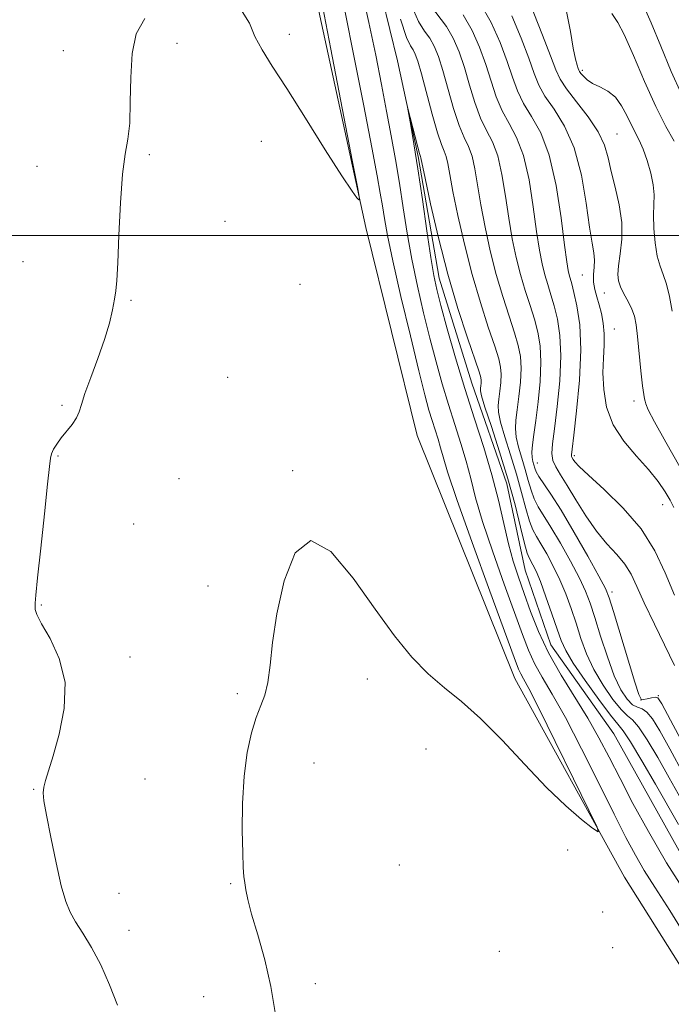
# Model space of a CAD drawing. Extents: x 2079800 to 2082700, y 289800 to 292700.
# Drawn here: x 2080690 to 2080835, y 291330 to 291548 of the extents above; entities that cross this region are included whole.
import ezdxf

# ---------------------------------------------------------------- set-up
doc = ezdxf.new("R2010")
doc.units = 0
doc.header["$MEASUREMENT"] = 0
doc.linetypes.add('rvrstm', pattern=[117.1, 50, -3.9, 0.5, -3.9, 0.5, -3.9, 0.5, -3.9, 50])
for name, color, linetype, lineweight in [('BREAKLINE DTM HARD', 7, 'Continuous', 0), ('CONTOUR INDEX', 41, 'Continuous', 13), ('CONTOUR INTERMEDIATE', 44, 'Continuous', 0), ('GRID LINE', 7, 'Continuous', 0), ('SPOT ELEVATION DTM', 2, 'Continuous', 13), ('STREAM - RIVER SINGLE LINE', 142, 'rvrstm', 0)]:
    doc.layers.add(name, color=color, linetype=linetype, lineweight=lineweight)

msp = doc.modelspace()

# ---------------------------------------------------------------- linework, layer by layer
at = {"layer": 'BREAKLINE DTM HARD'}
msp.add_polyline3d([(2080437.15, 292096.24, 924.4), (2080492.49, 292041.27, 923.42), (2080515.25, 292017.42, 923.57), (2080536.98, 291997.71, 922.69), (2080564.38, 291958.31, 920.83), (2080589.2, 291924.61, 920.31), (2080614.01, 291885.74, 919.38), (2080639.33, 291841.68, 919.17), (2080656.91, 291816.8, 919.22), (2080690.01, 291786.2, 918.86), (2080717.94, 291756.13, 917.82), (2080736.03, 291728.14, 917.51), (2080743.75, 291688.77, 916.53), (2080747.3, 291631.27, 915.6), (2080753.43, 291563.42, 914.56), (2080766.82, 291501.77, 913.94), (2080778.16, 291455.66, 913.84), (2080799.84, 291401.77, 912.85), (2080824.12, 291357.71, 911.77), (2080863.92, 291294.48, 911.2)], dxfattribs=at)
at = {"layer": 'CONTOUR INDEX', "flags": 128}
for points, elevation in [([(2080839.129, 291342.292), (2080834.165, 291350.277), (2080830.848, 291355.5), (2080828.518, 291359.213), (2080826.551, 291362.59), (2080824.475, 291366.485), (2080821.857, 291371.676), (2080818.435, 291378.579), (2080814.632, 291386.178), (2080811.044, 291393.097), (2080808.144, 291398.297), (2080805.915, 291402.085), (2080804.216, 291405.104), (2080802.867, 291408.006), (2080801.526, 291411.485), (2080797.485, 291422.672), (2080794.937, 291429.851), (2080792.697, 291436.549), (2080791.147, 291441.847), (2080790.065, 291446.085), (2080789.076, 291449.917), (2080787.887, 291453.886), (2080786.53, 291458.081), (2080785.119, 291462.482), (2080783.742, 291467.084), (2080782.385, 291471.962), (2080781.01, 291477.209), (2080779.598, 291482.866), (2080778.227, 291488.773), (2080776.995, 291494.72), (2080775.967, 291500.528), (2080775.081, 291506.15), (2080774.243, 291511.57), (2080773.372, 291516.813), (2080772.435, 291522.061), (2080771.415, 291527.536), (2080770.286, 291533.449), (2080768.993, 291539.966), (2080767.473, 291547.244), (2080765.721, 291555.348)], 910), ([(2080774.46, 291547.939), (2080775.807, 291543.903), (2080776.678, 291542.01), (2080777.265, 291541.125), (2080777.757, 291540.214), (2080778.322, 291538.64), (2080779.123, 291535.866), (2080781.528, 291526.881), (2080782.704, 291522.775), (2080783.586, 291520.195), (2080784.202, 291518.703), (2080784.635, 291517.534), (2080784.985, 291515.976), (2080785.416, 291513.533), (2080786.109, 291509.76), (2080787.199, 291504.413), (2080788.641, 291498.037), (2080790.345, 291491.375), (2080792.195, 291485.112), (2080793.958, 291479.684), (2080795.378, 291475.47), (2080796.261, 291472.672), (2080796.683, 291470.805), (2080796.786, 291469.21), (2080796.702, 291467.386), (2080796.514, 291465.462), (2080796.296, 291463.724), (2080796.139, 291462.317), (2080796.204, 291460.806), (2080796.668, 291458.614), (2080797.636, 291455.344), (2080798.909, 291451.319), (2080800.215, 291447.042), (2080801.335, 291442.976), (2080802.27, 291439.416), (2080803.072, 291436.618), (2080803.811, 291434.697), (2080804.611, 291433.214), (2080805.612, 291431.59), (2080806.903, 291429.378), (2080808.361, 291426.657), (2080809.815, 291423.639), (2080811.127, 291420.501), (2080812.309, 291417.285), (2080813.407, 291414.001), (2080814.495, 291410.656), (2080815.742, 291407.244), (2080817.344, 291403.753), (2080819.395, 291400.252), (2080821.582, 291397.115), (2080823.487, 291394.795), (2080824.841, 291393.513), (2080825.954, 291392.566), (2080827.285, 291391.016), (2080829.174, 291388.163), (2080831.505, 291384.246), (2080834.048, 291379.737), (2080836.676, 291374.979)], 910), ([(2080799.136, 291548.697), (2080801.213, 291543.77), (2080802.923, 291539.285), (2080804.117, 291535.931), (2080805.153, 291533.341), (2080806.516, 291530.88), (2080808.527, 291527.97), (2080810.853, 291524.25), (2080812.999, 291519.413), (2080814.581, 291513.4), (2080815.658, 291507.141), (2080816.404, 291501.816), (2080816.956, 291498.282), (2080817.32, 291496.109), (2080817.467, 291494.546), (2080817.406, 291492.978), (2080817.284, 291491.333), (2080817.284, 291489.673), (2080817.541, 291488.039), (2080817.991, 291486.376), (2080818.525, 291484.61), (2080819.034, 291482.672), (2080819.432, 291480.542), (2080819.636, 291478.208), (2080819.605, 291475.645), (2080819.464, 291472.777), (2080819.378, 291469.513), (2080819.534, 291465.823), (2080820.192, 291461.908), (2080821.63, 291458.028), (2080823.984, 291454.402), (2080826.806, 291451.088), (2080829.503, 291448.1), (2080831.605, 291445.454), (2080833.135, 291443.17), (2080834.237, 291441.268), (2080835.079, 291439.654)], 920)]:
    msp.add_lwpolyline(points, dxfattribs=dict(at, elevation=elevation))
at = {"layer": 'CONTOUR INTERMEDIATE', "flags": 128}
for points, elevation in [([(2080802.276, 291553.85), (2080805.983, 291544.379), (2080807.751, 291539.797), (2080808.91, 291536.738), (2080809.881, 291534.626), (2080811.279, 291532.501), (2080813.502, 291529.644), (2080816.075, 291526.308), (2080818.304, 291522.991), (2080819.689, 291520.045), (2080820.495, 291517.241), (2080821.178, 291514.206), (2080822.065, 291510.676), (2080822.958, 291506.817), (2080823.525, 291502.903), (2080823.543, 291499.199), (2080823.21, 291495.921), (2080822.829, 291493.277), (2080822.658, 291491.376), (2080822.782, 291489.937), (2080823.24, 291488.584), (2080824.026, 291487.029), (2080824.952, 291485.339), (2080825.787, 291483.673), (2080826.357, 291482.081), (2080826.735, 291480.198), (2080827.053, 291477.556), (2080827.793, 291469.984), (2080828.139, 291466.686), (2080828.41, 291464.71), (2080828.603, 291463.752), (2080828.728, 291463.26), (2080828.867, 291462.667), (2080829.399, 291461.344), (2080830.778, 291458.647), (2080833.275, 291454.195), (2080836.427, 291448.661)], 922), ([(2080739.371, 291549.689), (2080741.012, 291547.068), (2080742.234, 291544.135), (2080743.806, 291541.137), (2080746.071, 291537.54), (2080749.267, 291532.612), (2080753.433, 291526.016), (2080757.825, 291518.994), (2080761.5, 291513.182), (2080763.754, 291509.792), (2080764.845, 291508.344), (2080765.268, 291507.932), (2080765.385, 291508.125), (2080765.005, 291510.387), (2080763.805, 291516.658), (2080759.054, 291541.274), (2080756.799, 291552.901)], 914), ([(2080746.688, 291327.7), (2080745.776, 291333.445), (2080744.394, 291339.352), (2080742.837, 291344.91), (2080741.489, 291349.516), (2080740.644, 291352.745), (2080740.203, 291354.887), (2080739.974, 291356.414), (2080739.797, 291357.835), (2080739.641, 291359.823), (2080739.51, 291363.089), (2080739.427, 291368.064), (2080739.494, 291374.057), (2080739.832, 291380.095), (2080740.517, 291385.371), (2080741.452, 291389.719), (2080742.492, 291393.137), (2080743.506, 291395.738), (2080744.402, 291398.093), (2080745.099, 291400.891), (2080745.587, 291404.717), (2080746.131, 291409.756), (2080747.063, 291416.091), (2080748.685, 291423.383), (2080751.158, 291429.611), (2080754.608, 291432.331), (2080759.045, 291429.918), (2080763.992, 291424.023), (2080768.855, 291417.114), (2080773.175, 291411.207), (2080777.033, 291406.511), (2080780.645, 291402.78), (2080784.231, 291399.693), (2080788.019, 291396.631), (2080792.241, 291392.897), (2080797.019, 291388.051), (2080802.041, 291382.673), (2080806.887, 291377.6), (2080811.17, 291373.518), (2080814.642, 291370.523), (2080817.088, 291368.559), (2080818.298, 291367.731), (2080818.084, 291368.778), (2080816.261, 291372.595), (2080812.864, 291379.539), (2080808.801, 291387.807), (2080805.199, 291395.054), (2080802.915, 291399.511), (2080801.727, 291401.711), (2080801.145, 291402.764), (2080800.664, 291403.845), (2080799.71, 291406.387), (2080794.311, 291421.129), (2080790.372, 291431.95), (2080786.974, 291441.478), (2080784.931, 291447.553), (2080783.933, 291450.886), (2080783.39, 291452.908), (2080782.821, 291454.81), (2080781.495, 291458.929), (2080780.799, 291461.282), (2080779.899, 291464.653), (2080778.563, 291469.973), (2080776.674, 291477.707), (2080774.589, 291486.455), (2080772.783, 291494.352), (2080771.606, 291499.989), (2080770.923, 291503.78), (2080770.475, 291506.595), (2080770.01, 291509.363), (2080769.299, 291513.247), (2080768.116, 291519.471), (2080766.341, 291528.707), (2080764.254, 291539.426), (2080762.238, 291549.544)], 912), ([(2080776.908, 291551.017), (2080778.474, 291547.458), (2080779.826, 291545.304), (2080780.98, 291543.721), (2080781.966, 291541.969), (2080782.892, 291539.673), (2080783.883, 291536.55), (2080786.253, 291528.173), (2080787.467, 291524.396), (2080788.576, 291521.738), (2080789.543, 291519.719), (2080790.344, 291517.593), (2080790.984, 291514.753), (2080792.295, 291506.789), (2080793.234, 291501.843), (2080794.392, 291496.584), (2080795.726, 291491.346), (2080797.174, 291486.44), (2080798.58, 291482.078), (2080799.768, 291478.441), (2080800.598, 291475.598), (2080801.067, 291473.146), (2080801.206, 291470.563), (2080801.063, 291467.498), (2080800.747, 291464.265), (2080800.381, 291461.346), (2080800.085, 291459.075), (2080799.968, 291457.191), (2080800.135, 291455.288), (2080800.644, 291453.057), (2080801.366, 291450.59), (2080802.125, 291448.079), (2080802.791, 291445.691), (2080803.424, 291443.503), (2080804.13, 291441.569), (2080805.02, 291439.85), (2080807.846, 291435.344), (2080809.946, 291431.771), (2080812.185, 291427.756), (2080814.14, 291424.039), (2080815.519, 291421.11), (2080816.545, 291418.453), (2080817.568, 291415.298), (2080818.859, 291411.143), (2080820.35, 291406.552), (2080821.892, 291402.358), (2080823.357, 291399.224), (2080824.706, 291397.143), (2080825.922, 291395.938), (2080827.009, 291395.379), (2080828.042, 291395.008), (2080829.117, 291394.311), (2080830.352, 291392.813), (2080831.965, 291390.185), (2080834.197, 291386.137), (2080837.208, 291380.554)], 912), ([(2080781.14, 291551.014), (2080784.695, 291546.318), (2080786.175, 291543.725), (2080787.462, 291540.707), (2080788.643, 291537.234), (2080789.798, 291533.359), (2080790.978, 291529.465), (2080792.229, 291526.017), (2080793.565, 291523.282), (2080794.884, 291520.734), (2080796.053, 291517.652), (2080796.984, 291513.529), (2080797.753, 291508.726), (2080798.481, 291503.818), (2080799.27, 291499.274), (2080800.143, 291495.13), (2080801.108, 291491.316), (2080802.153, 291487.769), (2080803.201, 291484.471), (2080804.159, 291481.413), (2080804.935, 291478.525), (2080805.45, 291475.486), (2080805.625, 291471.917), (2080805.425, 291467.611), (2080804.981, 291463.069), (2080804.467, 291458.969), (2080804.032, 291455.833), (2080803.732, 291453.577), (2080803.601, 291451.963), (2080803.652, 291450.771), (2080803.824, 291449.862), (2080804.248, 291448.406), (2080804.579, 291447.59), (2080805.188, 291446.52), (2080807.82, 291442.667), (2080810.08, 291439.099), (2080812.989, 291434.165), (2080816.009, 291428.854), (2080818.466, 291424.439), (2080819.912, 291421.72), (2080820.78, 291419.622), (2080821.729, 291416.595), (2080826.44, 291400.964), (2080827.318, 291398.197), (2080827.83, 291397.17), (2080828.358, 291397.081), (2080829.178, 291397.244), (2080830.13, 291397.45), (2080830.948, 291397.607), (2080831.53, 291397.463), (2080832.425, 291396.124), (2080834.346, 291392.537), (2080837.74, 291386.129)], 914), ([(2080792.124, 291551.511), (2080794.593, 291547.236), (2080796.602, 291542.773), (2080798.163, 291538.601), (2080799.344, 291535.074), (2080800.428, 291532.049), (2080801.754, 291529.259), (2080803.544, 291526.368), (2080805.566, 291522.765), (2080807.472, 291517.77), (2080808.982, 291511.082), (2080810.089, 291503.918), (2080810.853, 291497.875), (2080811.34, 291494.135), (2080811.646, 291492.224), (2080811.87, 291491.256), (2080812.444, 291489.257), (2080812.94, 291487.356), (2080813.61, 291484.377), (2080814.217, 291480.168), (2080814.464, 291474.624), (2080814.158, 291467.891), (2080813.522, 291461.111), (2080812.887, 291455.677), (2080812.511, 291452.597), (2080812.373, 291451.345), (2080812.383, 291451.008), (2080812.465, 291450.82), (2080812.799, 291450.285), (2080813.142, 291449.79), (2080814.079, 291448.768), (2080816.149, 291446.813), (2080819.642, 291443.655), (2080823.854, 291439.558), (2080827.832, 291434.917), (2080830.86, 291430.073), (2080833.166, 291425.153), (2080835.216, 291420.227)], 918), ([(2080811.315, 291549.665), (2080812.143, 291545.249), (2080812.778, 291541.534), (2080813.266, 291539.104), (2080813.627, 291537.747), (2080813.872, 291537.052), (2080814.029, 291536.646), (2080814.198, 291536.321), (2080814.497, 291535.909), (2080815.032, 291535.289), (2080815.875, 291534.523), (2080817.088, 291533.719), (2080818.68, 291532.928), (2080820.444, 291531.976), (2080822.118, 291530.635), (2080823.501, 291528.77), (2080824.631, 291526.633), (2080825.604, 291524.572), (2080827.388, 291521.126), (2080828.283, 291519.137), (2080829.196, 291516.617), (2080830, 291513.846), (2080830.532, 291511.229), (2080830.695, 291509.031), (2080830.568, 291504.552), (2080830.664, 291501.552), (2080830.951, 291498.331), (2080831.418, 291495.433), (2080832.041, 291493.218), (2080832.754, 291491.326), (2080833.476, 291489.21), (2080834.14, 291486.458), (2080834.727, 291483.179)], 924), ([(2080828.309, 291551.157), (2080830.031, 291547.151), (2080832.169, 291541.988), (2080834.508, 291536.389), (2080836.747, 291531.315)], 928), ([(2080711.731, 291329.3), (2080709.989, 291333.832), (2080708.05, 291338.288), (2080706.021, 291342.117), (2080704.087, 291345.265), (2080702.451, 291347.797), (2080701.241, 291349.91), (2080700.275, 291352.304), (2080699.299, 291355.807), (2080698.14, 291360.886), (2080696.958, 291366.554), (2080695.998, 291371.461), (2080695.45, 291374.613), (2080695.281, 291376.432), (2080695.407, 291377.695), (2080695.768, 291379.129), (2080696.424, 291381.271), (2080697.464, 291384.608), (2080698.839, 291389.417), (2080699.965, 291395.128), (2080700.119, 291400.96), (2080698.853, 291406.224), (2080696.813, 291410.605), (2080694.916, 291413.88), (2080693.867, 291415.934), (2080693.514, 291417.084), (2080693.493, 291417.754), (2080693.522, 291418.479), (2080693.657, 291420.235), (2080694.037, 291424.108), (2080694.737, 291430.647), (2080695.564, 291438.263), (2080696.264, 291444.829), (2080696.656, 291448.762), (2080696.872, 291450.646), (2080697.119, 291451.608), (2080697.573, 291452.583), (2080698.279, 291453.748), (2080699.252, 291455.088), (2080701.683, 291458.096), (2080702.668, 291459.54), (2080703.261, 291460.887), (2080703.745, 291462.531), (2080704.509, 291464.971), (2080705.815, 291468.514), (2080707.403, 291472.703), (2080708.887, 291476.89), (2080709.961, 291480.534), (2080710.661, 291483.524), (2080711.105, 291485.855), (2080711.401, 291487.714), (2080711.619, 291490.034), (2080711.82, 291493.939), (2080712.061, 291500.078), (2080712.389, 291507.202), (2080712.85, 291513.588), (2080713.45, 291518.022), (2080714.047, 291521.338), (2080714.463, 291524.879), (2080714.598, 291529.618), (2080714.675, 291535.059), (2080714.998, 291540.336), (2080715.896, 291544.731), (2080717.8, 291548.118)], 914), ([(2080788.41, 291548.914), (2080790.384, 291545.481), (2080792.032, 291541.74), (2080793.403, 291537.917), (2080794.571, 291534.216), (2080795.703, 291530.757), (2080796.992, 291527.638), (2080798.555, 291524.825), (2080800.225, 291521.75), (2080801.763, 291517.711), (2080802.983, 291512.306), (2080803.921, 291506.322), (2080804.667, 291500.847), (2080805.305, 291496.704), (2080805.894, 291493.677), (2080806.489, 291491.286), (2080807.132, 291489.098), (2080807.822, 291486.864), (2080808.55, 291484.385), (2080809.273, 291481.451), (2080809.834, 291477.827), (2080810.045, 291473.271), (2080809.79, 291467.744), (2080809.242, 291462.036), (2080808.646, 291457.14), (2080808.217, 291453.785), (2080808.064, 291451.646), (2080808.268, 291450.13), (2080808.897, 291448.689), (2080809.962, 291446.95), (2080811.462, 291444.582), (2080813.373, 291441.403), (2080815.573, 291437.83), (2080817.917, 291434.427), (2080820.255, 291431.621), (2080822.416, 291429.283), (2080824.226, 291427.146), (2080825.609, 291424.917), (2080826.902, 291422.192), (2080828.538, 291418.543), (2080830.783, 291413.796), (2080835.224, 291404.646)], 916), ([(2080821.326, 291549.195), (2080822.666, 291547.196), (2080824.055, 291544.524), (2080826.107, 291539.888), (2080828.562, 291534.168), (2080831.068, 291528.605), (2080833.317, 291524.193), (2080835.186, 291520.936)], 926), ([(2080838.173, 291353.465), (2080833.488, 291360.912), (2080829.44, 291367.812), (2080826.02, 291374.061), (2080823.159, 291379.558), (2080820.747, 291384.291), (2080818.48, 291388.605), (2080816.01, 291392.939), (2080810.071, 291402.526), (2080807.287, 291407.443), (2080805.071, 291412.166), (2080803.341, 291416.582), (2080801.922, 291420.601), (2080800.659, 291424.216), (2080799.501, 291427.752), (2080798.419, 291431.62), (2080797.363, 291436.142), (2080796.197, 291441.284), (2080794.761, 291446.926), (2080792.953, 291452.961), (2080790.889, 291459.342), (2080788.744, 291466.034), (2080786.685, 291472.886), (2080784.871, 291479.271), (2080783.456, 291484.444), (2080782.523, 291488.025), (2080781.865, 291491.092), (2080781.207, 291495.089), (2080780.339, 291501.003), (2080779.334, 291508.001), (2080778.332, 291514.797), (2080777.456, 291520.324), (2080776.757, 291524.41), (2080776.028, 291528.45), (2080776.059, 291528.478), (2080778.35, 291519.553), (2080778.717, 291518.177), (2080778.925, 291517.475), (2080778.985, 291517.2), (2080779.923, 291512.732), (2080781.164, 291506.982), (2080782.89, 291499.49), (2080784.964, 291491.405), (2080787.215, 291483.783), (2080789.337, 291477.291), (2080791.924, 291469.745), (2080792.3, 291468.464), (2080792.367, 291467.856), (2080792.34, 291467.273), (2080792.28, 291466.658), (2080792.21, 291466.102), (2080792.192, 291465.559), (2080792.439, 291464.42), (2080793.202, 291461.939), (2080794.628, 291457.63), (2080796.451, 291452.047), (2080798.304, 291446.006), (2080799.879, 291440.261), (2080801.115, 291435.329), (2080802.014, 291431.667), (2080802.602, 291429.544), (2080803.006, 291428.487), (2080803.859, 291426.984), (2080804.537, 291425.559), (2080805.489, 291423.239), (2080806.735, 291419.891), (2080808.073, 291416.116), (2080809.246, 291412.704), (2080810.131, 291410.17), (2080811.134, 291407.935), (2080812.797, 291405.148), (2080815.434, 291401.279), (2080818.457, 291397.087), (2080821.051, 291393.652), (2080822.672, 291391.648), (2080823.867, 291390.123), (2080825.453, 291387.72), (2080827.995, 291383.514), (2080831.044, 291378.307), (2080836.144, 291369.404)], 908)]:
    msp.add_lwpolyline(points, dxfattribs=dict(at, elevation=elevation))
at = {"layer": 'GRID LINE', "flags": 128}
msp.add_lwpolyline([(2080000, 291500), (2082500, 291500)], dxfattribs=at)
at = {"layer": 'SPOT ELEVATION DTM'}
for p in [(2080749.84, 291544.62, 914.3), (2080699.78, 291540.96, 914.8), (2080724.97, 291542.57, 913.4), (2080814.79, 291536.64, 924.3), (2080822.49, 291522.52, 922.9), (2080743.64, 291520.85, 913.5), (2080718.81, 291517.92, 913.8), (2080693.91, 291515.36, 914.6), (2080735.62, 291503.16, 912.9), (2080690.8, 291494.15, 914.6), (2080814.83, 291491.24, 919.1), (2080752.2, 291489.18, 913.2), (2080819.71, 291487.23, 921.3), (2080714.73, 291485.63, 913.9), (2080821.89, 291479.23, 920.8), (2080736.16, 291468.54, 912.4), (2080699.42, 291462.34, 914.2), (2080826.25, 291463.27, 921.5), (2080698.54, 291451.1, 913.9), (2080813, 291451.14, 918.3), (2080804.8, 291449.53, 914.8), (2080750.58, 291447.86, 912.1), (2080725.41, 291446.1, 912.9), (2080832.6, 291440.27, 919.3), (2080715.32, 291436.01, 913.5), (2080731.85, 291422.27, 912.4), (2080821.34, 291420.93, 914.4), (2080694.85, 291418.06, 913.9), (2080714.54, 291406.55, 913.5), (2080767.17, 291401.65, 911.4), (2080738.3, 291398.38, 912.2), (2080827.84, 291396.98, 914.1), (2080831.68, 291397.93, 914.1), (2080780.12, 291386.12, 910.9), (2080755.29, 291383, 911.4), (2080717.85, 291379.46, 912.8), (2080693.2, 291377.19, 914.1), (2080811.52, 291363.71, 911.6), (2080774.23, 291360.38, 910.9), (2080736.83, 291356.29, 912.1), (2080712.08, 291354.11, 913.2), (2080819.33, 291349.98, 911.3), (2080714.28, 291345.93, 913.3), (2080821.5, 291342.06, 910.9), (2080796.42, 291341.28, 910.3), (2080755.64, 291334.1, 911.6), (2080730.84, 291331.24, 912.7)]:
    msp.add_point(p, dxfattribs=at)
at = {"layer": 'STREAM - RIVER SINGLE LINE'}
msp.add_polyline3d([(2080764.53, 291576.53, 908.4), (2080773.81, 291538.71, 908.14), (2080778.44, 291517.47, 907.83), (2080783.07, 291490.53, 907.42), (2080790.29, 291467.22, 907.06), (2080798.03, 291444.94, 907.11), (2080802.15, 291425.77, 906.9), (2080807.82, 291409.19, 906.85), (2080821.78, 291389.49, 906.59), (2080836.25, 291363.57, 906.28)], dxfattribs=at)

doc.saveas('drawing.dxf')
